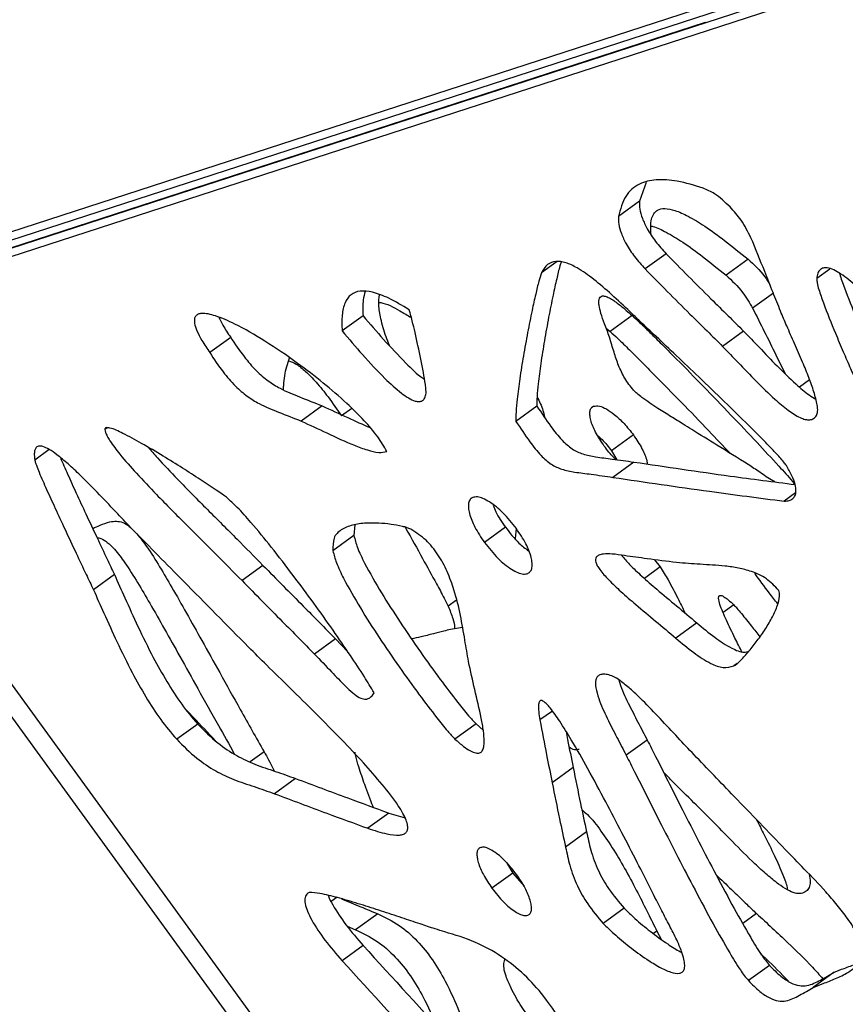
# Model space of a CAD drawing. Units: millimetres. Extents: x -400 to 642, y -1114 to 2330.
# Drawn here: x -321 to -219, y 1549 to 1671 of the extents above; entities that cross this region are included whole.
import ezdxf

# ---------------------------------------------------------------- set-up
doc = ezdxf.new("R2010")
doc.units = ezdxf.units.MM

msp = doc.modelspace()

# ---------------------------------------------------------------- linework, layer by layer
at = {"color": 7, "linetype": 'Continuous'}
for p, q in [((-354.31, 1634.55), (-134.76, 1705.89)), ((-351.09, 1634.55), (-131.54, 1705.89)), ((-131.24, 1704.97), (-350.79, 1633.63)), ((-133.84, 1703.08), (-353.39, 1631.74)), ((-351.3, 1633.54), (-236.3, 1670.91)), ((-236.25, 1670.85), (-236.3, 1670.91)), ((-243.61, 1651.05), (-244.45, 1648.73)), ((-244.45, 1648.73), (-247.05, 1646.84)), ((-241.16, 1642.22), (-243.76, 1640.33)), ((-231.01, 1641.53), (-233.74, 1639.55)), ((-278.7, 1634.53), (-281.3, 1632.64)), ((-245.38, 1634.55), (-248.1, 1632.57)), ((-248.6, 1633), (-248.1, 1632.57)), ((-173.46, 1384.09), (-353.39, 1631.74)), ((-295.1, 1631.85), (-297.7, 1629.96)), ((-231.56, 1632.62), (-234.16, 1630.73)), ((-355.8, 1630.95), (-174.96, 1382.05)), ((-283.77, 1623.36), (-286.37, 1621.47)), ((-280.09, 1623.03), (-281.36, 1622.11)), ((-257.16, 1623.33), (-259.76, 1621.44)), ((-245.2, 1619.75), (-247.92, 1617.77)), ((-317.57, 1617.94), (-319.37, 1616.64)), ((-247.92, 1617.77), (-247.25, 1616.69)), ((-245.14, 1616.39), (-247.74, 1614.5)), ((-225.11, 1612.58), (-226.52, 1611.55)), ((-279.71, 1608.61), (-279.84, 1607.3)), ((-261.06, 1608.32), (-263.67, 1606.43)), ((-279.84, 1607.3), (-282.44, 1605.41)), ((-259.74, 1608.18), (-259.86, 1606.91)), ((-291.1, 1603.59), (-293.7, 1601.7)), ((-242.58, 1604.29), (-241.89, 1603.39)), ((-309.51, 1602.46), (-312.11, 1600.57)), ((-237.35, 1596.46), (-239.95, 1594.57)), ((-266.37, 1595.89), (-267.85, 1595.64)), ((-282.11, 1594.48), (-284.71, 1592.59)), ((-282.11, 1594.48), (-280.63, 1592.93)), ((-232.35, 1591.42), (-232.76, 1591.12)), ((-299.19, 1583.93), (-301.79, 1582.04)), ((-264.71, 1583.95), (-267.32, 1582.06)), ((-264.71, 1583.95), (-263.81, 1583.18)), ((-243.5, 1581.94), (-246.1, 1580.05)), ((-252.68, 1578.55), (-255.28, 1576.65)), ((-287.06, 1577.18), (-289.66, 1575.29)), ((-275.52, 1572.9), (-278.12, 1571.01)), ((-275.52, 1572.9), (-273.5, 1572.31)), ((-251.01, 1570.56), (-253.61, 1568.67)), ((-260.94, 1566.76), (-260.13, 1565.46)), ((-260.13, 1565.46), (-262.73, 1563.57)), ((-260.13, 1565.46), (-258.76, 1563.84)), ((-246.34, 1561.1), (-248.94, 1559.21)), ((-276.89, 1560.4), (-279.62, 1558.42)), ((-280.67, 1558.87), (-279.62, 1558.42)), ((-242.29, 1558.25), (-241.79, 1557.27)), ((-278.69, 1556.48), (-281.29, 1554.59)), ((-228.36, 1554.02), (-230.97, 1552.13)), ((-220.32, 1553.16), (-222.93, 1551.27))]:
    msp.add_line(p, q, dxfattribs=at)
at = {"color": 8, "linetype": 'Continuous'}
for p, q in [((-254.65, 1641.24), (-256.59, 1639.83)), ((-220.87, 1640.31), (-222.5, 1639.13)), ((-227.87, 1637.33), (-230.44, 1635.46)), ((-223.38, 1626.6), (-224.63, 1625.69)), ((-250.11, 1623.32), (-250.42, 1623.1)), ((-310.41, 1620.65), (-310.68, 1620.45)), ((-241.89, 1603.39), (-243.84, 1601.97)), ((-267.12, 1599.27), (-268.15, 1598.52)), ((-232.77, 1598.69), (-234.08, 1597.74)), ((-255.25, 1585.54), (-256.79, 1584.43)), ((-290.97, 1580.48), (-292.7, 1579.23)), ((-281.9, 1562.48), (-282.66, 1561.93)), ((-229.96, 1560.44), (-231.67, 1559.2)), ((-242.29, 1558.25), (-242.71, 1557.95))]:
    msp.add_line(p, q, dxfattribs=at)
at = {"color": 7, "linetype": 'Continuous'}
for centre, radius, start, end in [((-411.78, 1484.78), 100.3, 16.0819, 55.9181), ((-411.27, 1484.94), 100.23, 16.0743, 55.9257)]:
    msp.add_arc(centre, radius, start, end, dxfattribs=at)
for points, knots in [([(-236.57, 1650.35), (-237.65, 1650.68), (-239.67, 1651.3), (-242.36, 1651.49), (-244.62, 1650.95), (-246.35, 1649.47), (-246.82, 1647.73), (-247.05, 1646.84)], [0, 0, 0, 0, 0.224853, 0.421504, 0.597928, 0.794771, 1, 1, 1, 1]), ([(-233.24, 1648.01), (-233.87, 1648.61), (-234.94, 1649.64), (-236.09, 1650.14), (-236.57, 1650.35)], [0, 0, 0, 0, 0.585646, 1, 1, 1, 1]), ([(-244.45, 1648.73), (-244.47, 1648.41), (-244.49, 1647.75), (-244.12, 1646.55), (-243.46, 1645.18), (-242.47, 1643.67), (-241.61, 1642.71), (-241.16, 1642.22)], [0, 0, 0, 0, 0.155352, 0.323369, 0.507698, 0.744817, 1, 1, 1, 1]), ([(-243.02, 1644.59), (-243.06, 1645.26), (-243.13, 1646.54), (-242.43, 1647.66), (-241.31, 1647.89), (-239.98, 1647.61), (-238.3, 1646.84), (-236.24, 1645.57), (-233.75, 1643.78), (-231.98, 1642.32), (-231.01, 1641.53)], [0, 0, 0, 0, 0.124756, 0.237488, 0.315318, 0.405099, 0.513941, 0.646993, 0.808027, 1, 1, 1, 1]), ([(-230.65, 1644.19), (-231.03, 1644.94), (-231.71, 1646.32), (-232.76, 1647.48), (-233.24, 1648.01)], [0, 0, 0, 0, 0.543432, 1, 1, 1, 1]), ([(-247.05, 1646.84), (-247.07, 1646.52), (-247.1, 1645.86), (-246.72, 1644.66), (-246.06, 1643.29), (-245.07, 1641.78), (-244.21, 1640.82), (-243.76, 1640.33)], [0, 0, 0, 0, 0.155352, 0.323369, 0.507698, 0.744817, 1, 1, 1, 1]), ([(-242.99, 1645.63), (-242.92, 1645.62), (-242.35, 1645.52), (-241.02, 1644.82), (-238.96, 1643.6), (-236.48, 1641.79), (-234.7, 1640.34), (-233.74, 1639.55)], [0, 0, 0, 0, 0.023708, 0.202329, 0.42068, 0.684954, 1, 1, 1, 1]), ([(-226.98, 1635.09), (-227.29, 1635.87), (-227.95, 1637.51), (-229.15, 1640.54), (-230.08, 1642.8), (-230.65, 1644.19)], [0, 0, 0, 0, 0.256595, 0.54077, 1, 1, 1, 1]), ([(-245.63, 1635.02), (-246.39, 1635.74), (-247.86, 1637.14), (-250.04, 1639.02), (-251.96, 1640.39), (-253.58, 1641.16), (-254.88, 1641.36), (-255.97, 1640.94), (-256.37, 1640.22), (-256.59, 1639.83)], [0, 0, 0, 0, 0.19511, 0.380592, 0.547994, 0.660235, 0.765075, 0.873154, 1, 1, 1, 1]), ([(-241.16, 1642.22), (-240.25, 1641.29), (-238.4, 1639.41), (-235.84, 1636.86), (-233.55, 1634.6), (-232.2, 1633.26), (-231.56, 1632.62)], [0, 0, 0, 0, 0.287343, 0.580011, 0.799982, 1, 1, 1, 1]), ([(-231.01, 1641.53), (-230.28, 1640.87), (-229.23, 1639.92), (-228.49, 1638.68), (-228.26, 1638.31)], [0, 0, 0, 0, 0.698378, 1, 1, 1, 1]), ([(-254.16, 1641.17), (-254.22, 1641.02), (-254.43, 1640.36), (-254.75, 1638.98), (-255.22, 1636.86), (-255.73, 1634.3), (-256.23, 1631.48), (-256.68, 1628.73), (-256.98, 1626.41), (-257.17, 1624.67), (-257.16, 1623.72), (-257.16, 1623.33)], [0, 0, 0, 0, 0.029035, 0.123164, 0.240357, 0.396911, 0.560618, 0.718001, 0.855617, 0.94118, 1, 1, 1, 1]), ([(-243.76, 1640.33), (-242.85, 1639.4), (-241.01, 1637.52), (-238.44, 1634.97), (-236.15, 1632.71), (-234.8, 1631.37), (-234.16, 1630.73)], [0, 0, 0, 0, 0.287343, 0.580011, 0.799982, 1, 1, 1, 1]), ([(-212.31, 1633.27), (-213.13, 1634.07), (-214.85, 1635.73), (-217.23, 1637.98), (-219.38, 1639.7), (-220.88, 1640.49), (-221.71, 1640.48), (-222.12, 1640.25), (-222.4, 1639.79), (-222.46, 1639.36), (-222.5, 1639.13)], [0, 0, 0, 0, 0.225708, 0.473434, 0.649442, 0.790588, 0.837378, 0.88468, 0.937278, 1, 1, 1, 1]), ([(-256.59, 1639.83), (-256.7, 1639.5), (-256.98, 1638.66), (-257.35, 1637.09), (-257.82, 1634.97), (-258.33, 1632.41), (-258.84, 1629.59), (-259.28, 1626.84), (-259.58, 1624.52), (-259.77, 1622.78), (-259.76, 1621.83), (-259.76, 1621.44)], [0, 0, 0, 0, 0.060864, 0.151907, 0.265258, 0.416681, 0.575021, 0.727245, 0.86035, 0.943108, 1, 1, 1, 1]), ([(-233.74, 1639.55), (-233.01, 1638.88), (-231.73, 1637.69), (-230.83, 1636.14), (-230.44, 1635.46)], [0, 0, 0, 0, 0.564389, 1, 1, 1, 1]), ([(-222.5, 1639.13), (-222.49, 1638.95), (-222.46, 1638.53), (-222.16, 1637.5), (-221.45, 1635.43), (-220.39, 1632.85), (-219.25, 1630.14), (-218.37, 1628.13), (-217.84, 1626.89), (-217.6, 1626.34)], [0, 0, 0, 0, 0.044718, 0.108151, 0.239263, 0.530205, 0.70978, 0.872329, 1, 1, 1, 1]), ([(-219.66, 1639.78), (-219.66, 1639.74), (-219.51, 1639.16), (-218.82, 1637.31), (-217.8, 1634.74), (-216.64, 1632.03), (-215.77, 1630.02), (-215.24, 1628.78), (-215, 1628.23)], [0, 0, 0, 0, 0.008299, 0.154091, 0.477607, 0.677287, 0.858035, 1, 1, 1, 1]), ([(-273.01, 1635.28), (-273.84, 1635.78), (-275.36, 1636.7), (-277.43, 1637.5), (-279.06, 1637.68), (-280.27, 1637.23), (-281.01, 1636.16), (-281.36, 1634.58), (-281.32, 1633.31), (-281.3, 1632.64)], [0, 0, 0, 0, 0.195144, 0.352847, 0.48318, 0.598994, 0.719553, 0.851154, 1, 1, 1, 1]), ([(-278.44, 1637.52), (-278.53, 1637.19), (-278.79, 1636.3), (-278.73, 1635.22), (-278.7, 1634.53)], [0, 0, 0, 0, 0.372316, 1, 1, 1, 1]), ([(-275.44, 1630.84), (-275.58, 1631.2), (-276.02, 1632.33), (-276.49, 1634.03), (-276.83, 1635.84), (-276.72, 1636.72), (-276.67, 1637.12)], [0, 0, 0, 0, 0.159825, 0.500176, 0.77547, 1, 1, 1, 1]), ([(-248.79, 1633.53), (-248.95, 1633.96), (-249.23, 1634.75), (-249.47, 1635.7), (-249.51, 1636.34), (-249.44, 1636.73), (-249.24, 1636.96), (-248.91, 1637.01), (-248.45, 1636.87), (-247.73, 1636.49), (-246.68, 1635.72), (-245.85, 1634.98), (-245.38, 1634.55)], [0, 0, 0, 0, 0.151421, 0.274251, 0.34124, 0.398644, 0.451001, 0.505223, 0.568554, 0.646528, 0.798612, 1, 1, 1, 1]), ([(-276.73, 1636.18), (-276.66, 1636.17), (-275.87, 1636.11), (-274.46, 1635.34), (-273.19, 1634.58), (-272.72, 1634.3)], [0, 0, 0, 0, 0.06082, 0.655858, 1, 1, 1, 1]), ([(-270.9, 1624.93), (-270.9, 1625.06), (-270.9, 1625.41), (-271.02, 1626.28), (-271.33, 1628.1), (-271.77, 1630.26), (-272.24, 1632.38), (-272.56, 1633.69), (-272.79, 1634.63), (-272.95, 1635.1), (-273.01, 1635.28)], [0, 0, 0, 0, 0.042687, 0.110665, 0.256352, 0.575437, 0.732397, 0.867572, 0.948728, 1, 1, 1, 1]), ([(-230.44, 1635.46), (-229.47, 1633.54), (-228.12, 1630.84), (-226.81, 1628.14), (-226.43, 1627.36)], [0, 0, 0, 0, 0.712985, 1, 1, 1, 1]), ([(-275.74, 1617.69), (-276.1, 1618.31), (-276.9, 1619.68), (-278.66, 1621.66), (-280.92, 1623.9), (-283.68, 1626.27), (-287.08, 1628.88), (-290.74, 1631.37), (-294.16, 1633.35), (-296.8, 1634.51), (-298.37, 1634.89), (-299.14, 1634.74), (-299.46, 1634.51), (-299.62, 1634.12), (-299.59, 1633.49), (-299.27, 1632.57), (-298.63, 1631.34), (-298.03, 1630.46), (-297.7, 1629.96)], [0, 0, 0, 0, 0.0552594, 0.1232626, 0.2026342, 0.3067673, 0.4168731, 0.5558564, 0.6816072, 0.7632357, 0.8248584, 0.8430879, 0.859252, 0.8746772, 0.8912339, 0.9181907, 0.9537355, 1, 1, 1, 1]), ([(-296.56, 1634.33), (-296.4, 1634), (-295.99, 1633.15), (-295.44, 1632.35), (-295.1, 1631.85)], [0, 0, 0, 0, 0.381047, 1, 1, 1, 1]), ([(-278.7, 1634.53), (-277.86, 1633.54), (-276.14, 1631.51), (-273.69, 1628.98), (-271.98, 1627.2), (-271.18, 1626.74), (-271.1, 1626.7)], [0, 0, 0, 0, 0.348591, 0.716565, 0.972381, 1, 1, 1, 1]), ([(-226.26, 1615.95), (-226.36, 1616.1), (-226.62, 1616.45), (-227.27, 1617.19), (-228.23, 1618.22), (-229.52, 1619.54), (-231.43, 1621.45), (-233.99, 1623.94), (-236.98, 1626.82), (-239.81, 1629.5), (-242.22, 1631.79), (-244.14, 1633.59), (-245.21, 1634.62), (-245.63, 1635.02)], [0, 0, 0, 0, 0.0191569, 0.0469337, 0.1061548, 0.172662, 0.249364, 0.4035199, 0.5669918, 0.7086366, 0.8351291, 0.9358051, 1, 1, 1, 1]), ([(-245.38, 1634.55), (-245.07, 1634.27), (-244.26, 1633.55), (-242.98, 1632.28), (-241.45, 1630.76), (-239.3, 1628.6), (-236.5, 1625.74), (-233.18, 1622.29), (-230.05, 1619), (-227.52, 1616.24), (-225.94, 1614.53), (-225.32, 1613.74), (-225.22, 1613.61)], [0, 0, 0, 0, 0.044216, 0.115551, 0.186847, 0.268453, 0.430866, 0.60079, 0.761961, 0.898138, 0.984482, 1, 1, 1, 1]), ([(-222.53, 1622.16), (-222.47, 1622.33), (-222.33, 1622.7), (-222.46, 1623.73), (-222.84, 1625.13), (-223.48, 1626.91), (-224.3, 1628.91), (-225.23, 1631.04), (-226.17, 1633.15), (-226.73, 1634.48), (-226.98, 1635.09)], [0, 0, 0, 0, 0.052946, 0.117085, 0.24266, 0.375738, 0.520629, 0.69646, 0.86141, 1, 1, 1, 1]), ([(-245.19, 1625.29), (-245.58, 1625.78), (-246.34, 1626.75), (-247.08, 1628.4), (-247.66, 1630.1), (-248.12, 1631.79), (-248.58, 1632.97), (-248.79, 1633.53)], [0, 0, 0, 0, 0.189879, 0.380534, 0.576595, 0.801805, 1, 1, 1, 1]), ([(-295.1, 1631.85), (-294.56, 1631.04), (-293.6, 1629.58), (-292.01, 1627.74), (-290.48, 1626.41), (-288.66, 1625.3), (-286.43, 1624.42), (-284.7, 1623.73), (-283.77, 1623.36)], [0, 0, 0, 0, 0.180428, 0.325817, 0.451187, 0.570564, 0.76928, 1, 1, 1, 1]), ([(-281.3, 1632.64), (-280.46, 1631.66), (-278.74, 1629.64), (-276.3, 1627.01), (-274.13, 1625.01), (-272.62, 1624), (-271.74, 1623.85), (-271.32, 1623.98), (-271.02, 1624.35), (-270.94, 1624.72), (-270.9, 1624.93)], [0, 0, 0, 0, 0.24235, 0.498174, 0.676024, 0.814317, 0.857699, 0.899811, 0.945522, 1, 1, 1, 1]), ([(-248.1, 1632.57), (-247.79, 1632.3), (-246.98, 1631.57), (-245.7, 1630.3), (-244.17, 1628.78), (-242.03, 1626.62), (-239.23, 1623.76), (-236.11, 1620.53), (-234.1, 1618.4), (-233.23, 1617.48)], [0, 0, 0, 0, 0.060451, 0.15798, 0.255454, 0.367026, 0.589074, 0.821393, 1, 1, 1, 1]), ([(-231.56, 1632.62), (-230.92, 1631.95), (-229.53, 1630.52), (-227.41, 1628.27), (-225.35, 1626.29), (-223.75, 1624.86), (-222.9, 1624.37), (-222.63, 1624.21)], [0, 0, 0, 0, 0.222138, 0.479238, 0.738141, 0.915455, 1, 1, 1, 1]), ([(-234.16, 1630.73), (-233.52, 1630.06), (-232.13, 1628.63), (-230.01, 1626.39), (-227.95, 1624.38), (-226.13, 1622.84), (-224.84, 1622), (-223.93, 1621.66), (-223.35, 1621.6), (-222.85, 1621.76), (-222.64, 1622.03), (-222.53, 1622.16)], [0, 0, 0, 0, 0.166874, 0.360011, 0.554503, 0.687704, 0.802534, 0.853103, 0.900705, 0.948297, 1, 1, 1, 1]), ([(-297.7, 1629.96), (-297.16, 1629.15), (-296.2, 1627.69), (-294.61, 1625.85), (-293.08, 1624.52), (-291.26, 1623.41), (-289.04, 1622.53), (-287.3, 1621.84), (-286.37, 1621.47)], [0, 0, 0, 0, 0.180428, 0.325817, 0.451187, 0.570564, 0.76928, 1, 1, 1, 1]), ([(-288.55, 1625.35), (-288.55, 1625.53), (-288.51, 1626.55), (-288.31, 1627.93), (-287.93, 1628.95), (-287.8, 1629.3)], [0, 0, 0, 0, 0.121788, 0.699325, 1, 1, 1, 1]), ([(-287.91, 1628.96), (-287.6, 1628.84), (-286.91, 1628.55), (-285.74, 1627.59), (-284.41, 1626.21), (-282.9, 1624.34), (-281.91, 1622.9), (-281.36, 1622.11)], [0, 0, 0, 0, 0.128292, 0.285683, 0.47715, 0.712671, 1, 1, 1, 1]), ([(-257.15, 1624.49), (-256.87, 1623.92), (-256.44, 1623.05), (-256.28, 1622.23), (-256.22, 1621.95)], [0, 0, 0, 0, 0.653831, 1, 1, 1, 1]), ([(-237.99, 1620.43), (-238.34, 1620.66), (-239.2, 1621.19), (-240.6, 1622.04), (-242.3, 1623.11), (-243.71, 1624.06), (-244.71, 1624.83), (-245.05, 1625.15), (-245.19, 1625.29)], [0, 0, 0, 0, 0.148015, 0.353747, 0.581121, 0.853823, 0.936909, 1, 1, 1, 1]), ([(-283.77, 1623.36), (-282.71, 1622.87), (-280.73, 1621.95), (-278.76, 1621.07), (-277.84, 1620.66)], [0, 0, 0, 0, 0.534576, 1, 1, 1, 1]), ([(-257.16, 1623.33), (-256.6, 1622.48), (-255.64, 1621.02), (-254.19, 1619.17), (-252.8, 1617.95), (-251.35, 1617.3), (-249.72, 1617), (-247.63, 1616.76), (-246.04, 1616.52), (-245.14, 1616.39)], [0, 0, 0, 0, 0.1734, 0.299103, 0.397578, 0.494667, 0.619313, 0.783623, 1, 1, 1, 1]), ([(-248.83, 1618.38), (-249.21, 1618.95), (-249.91, 1620), (-250.46, 1621.34), (-250.62, 1622.22), (-250.6, 1622.74), (-250.44, 1623.14), (-250.22, 1623.26), (-250.11, 1623.32)], [0, 0, 0, 0, 0.307219, 0.569105, 0.684493, 0.791588, 0.894573, 1, 1, 1, 1]), ([(-250.11, 1623.32), (-249.89, 1623.35), (-249.43, 1623.4), (-248.53, 1622.99), (-247.49, 1622.26), (-246.32, 1621.18), (-245.58, 1620.24), (-245.2, 1619.75)], [0, 0, 0, 0, 0.152309, 0.31903, 0.504214, 0.743491, 1, 1, 1, 1]), ([(-295.63, 1612.03), (-295.8, 1612.15), (-296.22, 1612.46), (-297.3, 1613.19), (-298.94, 1614.28), (-301.13, 1615.69), (-303.56, 1617.2), (-306.02, 1618.67), (-308.22, 1619.86), (-309.64, 1620.53), (-310.32, 1620.66), (-310.5, 1620.66), (-310.61, 1620.62), (-310.67, 1620.55), (-310.68, 1620.49), (-310.68, 1620.45)], [0, 0, 0, 0, 0.033668, 0.083852, 0.213314, 0.357912, 0.514728, 0.689355, 0.840005, 0.946611, 0.964547, 0.978864, 0.986653, 0.993467, 1, 1, 1, 1]), ([(-286.37, 1621.47), (-285.31, 1620.99), (-283.12, 1619.98), (-280.36, 1618.66), (-278.22, 1617.89), (-276.81, 1617.51), (-276.07, 1617.63), (-275.74, 1617.69)], [0, 0, 0, 0, 0.291226, 0.605512, 0.757403, 0.890147, 1, 1, 1, 1]), ([(-259.76, 1621.44), (-259.2, 1620.59), (-258.24, 1619.13), (-256.79, 1617.28), (-255.41, 1616.06), (-253.96, 1615.41), (-252.32, 1615.11), (-250.24, 1614.87), (-248.64, 1614.63), (-247.74, 1614.5)], [0, 0, 0, 0, 0.1734, 0.299103, 0.397578, 0.494667, 0.619313, 0.783623, 1, 1, 1, 1]), ([(-310.68, 1620.45), (-310.67, 1620.33), (-310.63, 1620.05), (-310.39, 1619.56), (-309.83, 1618.63), (-308.62, 1617.07), (-306.67, 1614.88), (-303.92, 1611.97), (-300.61, 1608.63), (-297.05, 1605.11), (-294.77, 1602.78), (-293.7, 1601.7)], [0, 0, 0, 0, 0.0170968, 0.0380611, 0.0638701, 0.1441377, 0.2643581, 0.4069145, 0.6146643, 0.8204783, 1, 1, 1, 1]), ([(-249.65, 1619.7), (-249.46, 1619.54), (-248.84, 1618.98), (-248.3, 1618.27), (-247.92, 1617.77)], [0, 0, 0, 0, 0.298413, 1, 1, 1, 1]), ([(-245.2, 1619.75), (-244.83, 1619.19), (-244.14, 1618.16), (-243.6, 1616.88), (-243.51, 1616.28), (-243.49, 1616.15)], [0, 0, 0, 0, 0.47456, 0.879655, 1, 1, 1, 1]), ([(-230.98, 1616.09), (-232.28, 1616.89), (-234.61, 1618.33), (-236.95, 1619.79), (-237.99, 1620.43)], [0, 0, 0, 0, 0.555936, 1, 1, 1, 1]), ([(-307.22, 1608), (-307.84, 1608.66), (-309.22, 1610.1), (-311.37, 1612.39), (-313.42, 1614.47), (-315.18, 1616.13), (-316.47, 1617.21), (-317.53, 1617.95), (-318.31, 1618.34), (-318.92, 1618.41), (-319.27, 1618.17), (-319.41, 1617.76), (-319.45, 1617.26), (-319.4, 1616.86), (-319.37, 1616.64)], [0, 0, 0, 0, 0.142574, 0.314434, 0.492853, 0.603512, 0.701676, 0.767016, 0.820893, 0.859789, 0.897106, 0.925366, 0.959044, 1, 1, 1, 1]), ([(-305.33, 1618.23), (-304.95, 1617.79), (-303.77, 1616.43), (-301.31, 1613.87), (-298.01, 1610.52), (-294.45, 1607), (-292.17, 1604.67), (-291.1, 1603.59)], [0, 0, 0, 0, 0.0842306, 0.2616931, 0.520312, 0.7765211, 1, 1, 1, 1]), ([(-247.39, 1616.71), (-247.47, 1616.79), (-248, 1617.27), (-248.45, 1617.88), (-248.83, 1618.38)], [0, 0, 0, 0, 0.167496, 1, 1, 1, 1]), ([(-316.2, 1616.95), (-315.9, 1616.26), (-315.27, 1614.79), (-314.21, 1612.48), (-312.99, 1609.84), (-311.7, 1607.12), (-310.52, 1604.61), (-309.81, 1603.1), (-309.51, 1602.46)], [0, 0, 0, 0, 0.141447, 0.303401, 0.479302, 0.686656, 0.868443, 1, 1, 1, 1]), ([(-319.37, 1616.64), (-319.35, 1616.55), (-319.3, 1616.34), (-319.12, 1615.84), (-318.67, 1614.71), (-317.88, 1612.93), (-316.81, 1610.59), (-315.59, 1607.95), (-314.31, 1605.23), (-313.12, 1602.72), (-312.41, 1601.21), (-312.11, 1600.57)], [0, 0, 0, 0, 0.016034, 0.040332, 0.093626, 0.226032, 0.37203, 0.530602, 0.717527, 0.881404, 1, 1, 1, 1]), ([(-245.14, 1616.39), (-241.16, 1615.8), (-234.48, 1614.81), (-227.85, 1613.95), (-225.18, 1613.61)], [0, 0, 0, 0, 0.596874, 1, 1, 1, 1]), ([(-227.68, 1613.94), (-227.77, 1613.99), (-228.39, 1614.31), (-229.5, 1615.11), (-230.51, 1615.77), (-230.98, 1616.09)], [0, 0, 0, 0, 0.082092, 0.569149, 1, 1, 1, 1]), ([(-226.52, 1611.55), (-226.31, 1611.57), (-225.92, 1611.59), (-225.46, 1611.83), (-225.16, 1612.21), (-225.03, 1612.81), (-225.15, 1613.67), (-225.57, 1614.78), (-226.02, 1615.54), (-226.26, 1615.95)], [0, 0, 0, 0, 0.136242, 0.255684, 0.364622, 0.4707, 0.620653, 0.794027, 1, 1, 1, 1]), ([(-247.74, 1614.5), (-243.76, 1613.91), (-236.66, 1612.86), (-229.61, 1611.95), (-226.52, 1611.55)], [0, 0, 0, 0, 0.561516, 1, 1, 1, 1]), ([(-277.34, 1587.78), (-277.73, 1588.44), (-278.66, 1590.01), (-280.38, 1592.59), (-282.47, 1595.65), (-284.83, 1598.95), (-287.38, 1602.39), (-289.95, 1605.74), (-292.27, 1608.56), (-294.11, 1610.67), (-295.17, 1611.62), (-295.63, 1612.03)], [0, 0, 0, 0, 0.076339, 0.180516, 0.304409, 0.439787, 0.578408, 0.72484, 0.854486, 0.937824, 1, 1, 1, 1]), ([(-265.11, 1612), (-265.24, 1611.93), (-265.48, 1611.78), (-265.65, 1611.32), (-265.67, 1610.72), (-265.48, 1609.72), (-264.86, 1608.22), (-264.09, 1607.05), (-263.67, 1606.43)], [0, 0, 0, 0, 0.099352, 0.198035, 0.303068, 0.418499, 0.685161, 1, 1, 1, 1]), ([(-259.71, 1608.15), (-260.24, 1608.82), (-261.26, 1610.09), (-262.73, 1611.3), (-263.82, 1611.89), (-264.55, 1612.12), (-264.93, 1612.04), (-265.11, 1612)], [0, 0, 0, 0, 0.332165, 0.627445, 0.763505, 0.886364, 1, 1, 1, 1]), ([(-262.58, 1611.07), (-262.48, 1610.79), (-262.13, 1609.84), (-261.51, 1608.94), (-261.06, 1608.32)], [0, 0, 0, 0, 0.296569, 1, 1, 1, 1]), ([(-312.2, 1608.17), (-311.89, 1608.3), (-311.2, 1608.6), (-310.25, 1608.97), (-309.32, 1609.11), (-308.5, 1608.96), (-307.84, 1608.61), (-307.51, 1608.28), (-307.44, 1608.21)], [0, 0, 0, 0, 0.224992, 0.510509, 0.680881, 0.824365, 0.960787, 1, 1, 1, 1]), ([(-272.78, 1608.07), (-272.94, 1608.14), (-273.29, 1608.29), (-274.12, 1608.49), (-275.29, 1608.7), (-276.79, 1608.84), (-278.4, 1608.85), (-280.01, 1608.64), (-281.4, 1608.09), (-282.45, 1607.12), (-282.44, 1605.96), (-282.44, 1605.41)], [0, 0, 0, 0, 0.036001, 0.082006, 0.194533, 0.317905, 0.452365, 0.606613, 0.751211, 0.879904, 1, 1, 1, 1]), ([(-273.49, 1608.32), (-273.46, 1608.27), (-272.73, 1606.98), (-271.44, 1604.64), (-269.86, 1601.76), (-268.78, 1599.79), (-268.31, 1598.85), (-268.15, 1598.52)], [0, 0, 0, 0, 0.015846, 0.396808, 0.716262, 0.89863, 1, 1, 1, 1]), ([(-261.06, 1608.32), (-260.53, 1607.62), (-259.66, 1606.49), (-258.61, 1605.7), (-258.2, 1605.4)], [0, 0, 0, 0, 0.615854, 1, 1, 1, 1]), ([(-292.89, 1593.46), (-295.58, 1596.19), (-300.36, 1601.03), (-305.13, 1605.88), (-307.22, 1608)], [0, 0, 0, 0, 0.562567, 1, 1, 1, 1]), ([(-306.72, 1607.49), (-306.3, 1606.97), (-305.28, 1605.67), (-303.89, 1603.41), (-302.27, 1600.67), (-300.54, 1597.61), (-298.57, 1594.09), (-296.35, 1590.1), (-293.79, 1585.5), (-291.95, 1582.23), (-290.97, 1580.48)], [0, 0, 0, 0, 0.063389, 0.156158, 0.251152, 0.368206, 0.493193, 0.639119, 0.807538, 1, 1, 1, 1]), ([(-279.84, 1607.3), (-279.71, 1606.8), (-279.41, 1605.67), (-278.22, 1603.26), (-276.45, 1600.17), (-274.1, 1596.51), (-271.66, 1592.93), (-269.27, 1589.61), (-267.27, 1586.98), (-265.81, 1585.12), (-265.02, 1584.28), (-264.71, 1583.95)], [0, 0, 0, 0, 0.060202, 0.138043, 0.289183, 0.442591, 0.600304, 0.749274, 0.876294, 0.952102, 1, 1, 1, 1]), ([(-265.64, 1591.66), (-265.79, 1592.55), (-266.11, 1594.46), (-266.6, 1597.39), (-267.29, 1600.23), (-268.21, 1602.78), (-269.34, 1604.92), (-270.9, 1606.87), (-272.13, 1607.66), (-272.78, 1608.07)], [0, 0, 0, 0, 0.1569452, 0.3343696, 0.5141981, 0.6420678, 0.7611019, 0.875742, 1, 1, 1, 1]), ([(-258.28, 1602.59), (-258.16, 1602.67), (-257.92, 1602.83), (-257.75, 1603.3), (-257.74, 1603.89), (-257.92, 1604.89), (-258.52, 1606.38), (-259.29, 1607.53), (-259.71, 1608.15)], [0, 0, 0, 0, 0.100058, 0.199732, 0.305569, 0.42137, 0.687324, 1, 1, 1, 1]), ([(-311.66, 1607.02), (-311.5, 1607), (-311.11, 1606.94), (-310.33, 1606.45), (-309.29, 1605.42), (-308.04, 1603.7), (-306.61, 1601.44), (-305, 1598.69), (-303.26, 1595.63), (-301.29, 1592.11), (-299.07, 1588.13), (-296.83, 1584.09), (-295.31, 1581.39), (-294.65, 1580.21)], [0, 0, 0, 0, 0.020895, 0.054392, 0.092904, 0.157221, 0.246687, 0.338297, 0.451183, 0.571718, 0.712448, 0.874868, 1, 1, 1, 1]), ([(-263.67, 1606.43), (-263.13, 1605.75), (-262.11, 1604.47), (-260.63, 1603.26), (-259.55, 1602.68), (-258.83, 1602.46), (-258.46, 1602.55), (-258.28, 1602.59)], [0, 0, 0, 0, 0.335267, 0.630145, 0.765206, 0.886995, 1, 1, 1, 1]), ([(-282.44, 1605.41), (-282.31, 1604.91), (-282.01, 1603.78), (-280.82, 1601.37), (-279.05, 1598.28), (-276.71, 1594.62), (-274.26, 1591.04), (-271.88, 1587.72), (-269.87, 1585.09), (-268.41, 1583.23), (-267.62, 1582.39), (-267.32, 1582.06)], [0, 0, 0, 0, 0.0602021, 0.1380435, 0.2891828, 0.4425912, 0.6003044, 0.749274, 0.8762935, 0.9521017, 1, 1, 1, 1]), ([(-246.32, 1604.8), (-246.83, 1604.88), (-247.73, 1605.02), (-248.79, 1605.03), (-249.46, 1604.9), (-249.81, 1604.67), (-249.94, 1604.35), (-249.89, 1603.96), (-249.68, 1603.52), (-249.18, 1602.77), (-248.19, 1601.68), (-246.68, 1600.26), (-244.72, 1598.57), (-242.44, 1596.67), (-240.79, 1595.28), (-239.95, 1594.57)], [0, 0, 0, 0, 0.105238, 0.183411, 0.228301, 0.261462, 0.283702, 0.304458, 0.327527, 0.355123, 0.436239, 0.542484, 0.668074, 0.831429, 1, 1, 1, 1]), ([(-246.68, 1604.85), (-246.35, 1604.46), (-245.57, 1603.52), (-244.07, 1602.16), (-242.13, 1600.46), (-239.84, 1598.56), (-238.19, 1597.17), (-237.35, 1596.46)], [0, 0, 0, 0, 0.11518, 0.281931, 0.479044, 0.735429, 1, 1, 1, 1]), ([(-239.87, 1603.94), (-241.08, 1604.1), (-243.23, 1604.36), (-245.39, 1604.67), (-246.32, 1604.8)], [0, 0, 0, 0, 0.565918, 1, 1, 1, 1]), ([(-291.1, 1603.59), (-289.44, 1601.9), (-286.44, 1598.87), (-283.44, 1595.83), (-282.11, 1594.48)], [0, 0, 0, 0, 0.555247, 1, 1, 1, 1]), ([(-227.19, 1600.49), (-227.7, 1601.01), (-228.77, 1602.11), (-230.54, 1602.85), (-232.23, 1603.29), (-234.36, 1603.59), (-236.88, 1603.7), (-238.89, 1603.86), (-239.87, 1603.94)], [0, 0, 0, 0, 0.122087, 0.258716, 0.380902, 0.513671, 0.762584, 1, 1, 1, 1]), ([(-309.51, 1602.46), (-309.08, 1601.5), (-308.11, 1599.36), (-306.57, 1595.92), (-304.86, 1592.44), (-303.05, 1589.21), (-301.27, 1586.38), (-299.87, 1584.73), (-299.19, 1583.93)], [0, 0, 0, 0, 0.151368, 0.336956, 0.539498, 0.700135, 0.85499, 1, 1, 1, 1]), ([(-241.89, 1603.39), (-241.56, 1602.86), (-240.76, 1601.59), (-239.78, 1599.67), (-239.11, 1598.3), (-238.81, 1597.68)], [0, 0, 0, 0, 0.2852, 0.680622, 1, 1, 1, 1]), ([(-227.33, 1598.82), (-227.68, 1599.27), (-228.66, 1600.51), (-229.59, 1601.8), (-230.18, 1602.62)], [0, 0, 0, 0, 0.361301, 1, 1, 1, 1]), ([(-293.7, 1601.7), (-292.04, 1600.01), (-289.04, 1596.98), (-286.04, 1593.94), (-284.71, 1592.59)], [0, 0, 0, 0, 0.5552475, 1, 1, 1, 1]), ([(-312.11, 1600.57), (-311.68, 1599.61), (-310.71, 1597.46), (-309.17, 1594.03), (-307.46, 1590.55), (-305.66, 1587.32), (-303.87, 1584.49), (-302.47, 1582.84), (-301.79, 1582.04)], [0, 0, 0, 0, 0.151368, 0.336956, 0.539498, 0.700135, 0.85499, 1, 1, 1, 1]), ([(-231.74, 1592.8), (-232.04, 1593.4), (-232.7, 1594.72), (-233.68, 1596.71), (-234.4, 1598.37), (-234.67, 1599.36), (-234.65, 1599.7), (-234.58, 1599.83), (-234.48, 1599.88), (-234.35, 1599.87), (-234.18, 1599.81), (-233.89, 1599.65), (-233.4, 1599.28), (-233, 1598.91), (-232.77, 1598.69)], [0, 0, 0, 0, 0.1881692, 0.421677, 0.6302543, 0.7137907, 0.739089, 0.7614905, 0.7781714, 0.7962672, 0.8172821, 0.84243, 0.9085177, 1, 1, 1, 1]), ([(-232.76, 1591.12), (-232.64, 1591.2), (-232.33, 1591.39), (-231.72, 1592.02), (-230.86, 1592.97), (-229.84, 1594.28), (-228.85, 1595.68), (-228, 1597.13), (-227.39, 1598.46), (-227.12, 1599.47), (-227.11, 1600.12), (-227.17, 1600.37), (-227.19, 1600.49)], [0, 0, 0, 0, 0.039138, 0.104705, 0.248055, 0.40233, 0.565445, 0.72223, 0.857992, 0.949586, 0.977116, 1, 1, 1, 1]), ([(-232.77, 1598.69), (-232.64, 1598.56), (-232.32, 1598.21), (-231.6, 1597.33), (-230.64, 1596.14), (-229.88, 1595.18), (-229.54, 1594.74)], [0, 0, 0, 0, 0.105463, 0.282573, 0.671909, 1, 1, 1, 1]), ([(-268.15, 1598.52), (-267.95, 1598.02), (-267.59, 1597.12), (-267.34, 1596.14), (-267.39, 1595.77), (-267.39, 1595.72)], [0, 0, 0, 0, 0.516471, 0.927005, 1, 1, 1, 1]), ([(-237.35, 1596.46), (-236.62, 1595.85), (-235.2, 1594.66), (-233.23, 1593.38), (-231.73, 1592.74), (-231.12, 1592.87), (-230.94, 1592.91)], [0, 0, 0, 0, 0.345588, 0.666316, 0.900332, 1, 1, 1, 1]), ([(-267.85, 1595.64), (-268.14, 1595.58), (-268.86, 1595.42), (-270.08, 1595.09), (-271.4, 1594.76), (-272.3, 1594.55), (-272.68, 1594.47)], [0, 0, 0, 0, 0.17761, 0.441829, 0.766253, 1, 1, 1, 1]), ([(-239.95, 1594.57), (-239.22, 1593.96), (-237.8, 1592.77), (-235.82, 1591.46), (-234.03, 1590.79), (-233.19, 1591.01), (-232.76, 1591.12)], [0, 0, 0, 0, 0.302912, 0.584033, 0.78915, 1, 1, 1, 1]), ([(-278.12, 1571.01), (-277.32, 1570.75), (-275.97, 1570.3), (-274.47, 1570.1), (-273.69, 1570.25), (-273.34, 1570.49), (-273.16, 1570.85), (-273.16, 1571.37), (-273.36, 1572.06), (-273.77, 1572.91), (-274.71, 1574.42), (-276.37, 1576.53), (-278.74, 1579.23), (-281.51, 1582.17), (-284.56, 1585.25), (-287.67, 1588.32), (-290.44, 1591.02), (-292.14, 1592.71), (-292.89, 1593.46)], [0, 0, 0, 0, 0.083296, 0.141371, 0.16276, 0.180414, 0.195871, 0.21096, 0.231752, 0.256354, 0.28543, 0.371065, 0.464308, 0.567777, 0.690229, 0.8092, 0.915524, 1, 1, 1, 1]), ([(-284.71, 1592.59), (-284.01, 1591.86), (-282.74, 1590.55), (-281.19, 1588.9), (-280.04, 1587.82), (-279.21, 1587.2), (-278.52, 1586.97), (-278.02, 1587.06), (-277.64, 1587.33), (-277.45, 1587.62), (-277.34, 1587.78)], [0, 0, 0, 0, 0.274486, 0.495678, 0.613078, 0.70895, 0.792391, 0.850451, 0.917847, 1, 1, 1, 1]), ([(-267.32, 1582.06), (-266.97, 1581.75), (-266.35, 1581.2), (-265.47, 1580.6), (-264.78, 1580.3), (-264.24, 1580.31), (-263.9, 1580.6), (-263.73, 1581.12), (-263.67, 1581.95), (-263.78, 1583.14), (-264.16, 1585.29), (-264.88, 1588.18), (-265.39, 1590.51), (-265.64, 1591.66)], [0, 0, 0, 0, 0.080303, 0.142332, 0.190292, 0.230079, 0.268718, 0.311714, 0.361604, 0.449967, 0.552159, 0.779115, 1, 1, 1, 1]), ([(-248.25, 1590.03), (-248.47, 1590.07), (-248.87, 1590.14), (-249.37, 1590.05), (-249.71, 1589.81), (-249.95, 1589.31), (-249.9, 1588.37), (-249.42, 1586.73), (-248.49, 1584.66), (-247.28, 1582.32), (-246.49, 1580.79), (-246.1, 1580.05)], [0, 0, 0, 0, 0.066103, 0.121048, 0.16907, 0.214769, 0.306592, 0.41572, 0.618804, 0.814639, 1, 1, 1, 1]), ([(-237.7, 1580.12), (-238.37, 1580.83), (-239.77, 1582.31), (-241.87, 1584.59), (-243.78, 1586.58), (-245.38, 1588.12), (-246.54, 1589.08), (-247.49, 1589.75), (-248.01, 1589.94), (-248.25, 1590.03)], [0, 0, 0, 0, 0.195825, 0.410784, 0.622698, 0.750582, 0.862631, 0.93722, 1, 1, 1, 1]), ([(-247.01, 1589.39), (-246.98, 1589.26), (-246.73, 1588.32), (-245.87, 1586.55), (-244.69, 1584.21), (-243.89, 1582.68), (-243.5, 1581.94)], [0, 0, 0, 0, 0.052093, 0.381567, 0.69928, 1, 1, 1, 1]), ([(-240.76, 1558.98), (-241.07, 1559.58), (-241.84, 1561.07), (-243.15, 1563.66), (-244.8, 1566.89), (-246.65, 1570.5), (-248.68, 1574.38), (-250.75, 1578.22), (-252.64, 1581.57), (-254.2, 1584.1), (-255.22, 1585.59), (-255.91, 1586.38), (-256.25, 1586.69), (-256.52, 1586.84), (-256.7, 1586.86), (-256.82, 1586.78), (-256.9, 1586.65), (-256.95, 1586.45), (-256.99, 1586.06), (-256.95, 1585.38), (-256.84, 1584.78), (-256.79, 1584.43)], [0, 0, 0, 0, 0.05697, 0.141778, 0.246683, 0.36394, 0.485818, 0.616036, 0.732385, 0.80764, 0.863849, 0.88141, 0.894985, 0.903026, 0.910201, 0.915914, 0.922578, 0.930642, 0.940409, 0.965817, 1, 1, 1, 1]), ([(-296.99, 1581.86), (-297.9, 1582.83), (-299.14, 1584.14), (-300.38, 1585.45), (-300.7, 1585.79)], [0, 0, 0, 0, 0.741521, 1, 1, 1, 1]), ([(-299.19, 1583.93), (-298.38, 1583.11), (-296.84, 1581.57), (-294.4, 1579.97), (-292, 1578.85), (-289.59, 1578.08), (-287.9, 1577.48), (-287.06, 1577.18)], [0, 0, 0, 0, 0.2150019, 0.4053191, 0.5856044, 0.7940617, 1, 1, 1, 1]), ([(-256.79, 1584.43), (-256.51, 1582.99), (-256.03, 1580.4), (-255.51, 1577.81), (-255.28, 1576.65)], [0, 0, 0, 0, 0.556739, 1, 1, 1, 1]), ([(-253.56, 1583.02), (-253.49, 1582.68), (-253.21, 1581.19), (-252.91, 1579.7), (-252.68, 1578.55)], [0, 0, 0, 0, 0.2299015, 1, 1, 1, 1]), ([(-301.79, 1582.04), (-300.98, 1581.22), (-299.44, 1579.68), (-297, 1578.08), (-294.61, 1576.96), (-292.19, 1576.19), (-290.5, 1575.59), (-289.66, 1575.29)], [0, 0, 0, 0, 0.215002, 0.405319, 0.585604, 0.794062, 1, 1, 1, 1]), ([(-243.5, 1581.94), (-243.15, 1581.25), (-242.3, 1579.58), (-240.85, 1576.69), (-239.07, 1573.17), (-237.08, 1569.28), (-234.96, 1565.19), (-232.84, 1561.24), (-230.97, 1557.94), (-229.56, 1555.55), (-228.7, 1554.45), (-228.36, 1554.02)], [0, 0, 0, 0, 0.072742, 0.178284, 0.306666, 0.447937, 0.592158, 0.742386, 0.871122, 0.948893, 1, 1, 1, 1]), ([(-290.97, 1580.48), (-290.59, 1579.81), (-290.14, 1579.02), (-289.76, 1578.22), (-289.71, 1578.1)], [0, 0, 0, 0, 0.849983, 1, 1, 1, 1]), ([(-277.43, 1573.6), (-277.44, 1573.64), (-277.83, 1574.58), (-278.44, 1576.25), (-279.16, 1578.33), (-279.53, 1579.6), (-279.67, 1580.22), (-279.68, 1580.38), (-279.68, 1580.45)], [0, 0, 0, 0, 0.016098, 0.405919, 0.724313, 0.918499, 0.967691, 1, 1, 1, 1]), ([(-251.95, 1580.78), (-252.12, 1580.75), (-252.48, 1580.67), (-252.94, 1580.91), (-253.17, 1581.04)], [0, 0, 0, 0, 0.483215, 1, 1, 1, 1]), ([(-246.1, 1580.05), (-245.76, 1579.36), (-244.9, 1577.69), (-243.46, 1574.8), (-241.67, 1571.28), (-239.68, 1567.39), (-237.56, 1563.3), (-235.45, 1559.35), (-233.57, 1556.05), (-232.16, 1553.66), (-231.31, 1552.56), (-230.97, 1552.13)], [0, 0, 0, 0, 0.072742, 0.178284, 0.306666, 0.447937, 0.592158, 0.742386, 0.871122, 0.948893, 1, 1, 1, 1]), ([(-226.4, 1568.37), (-228.51, 1570.57), (-232.27, 1574.49), (-236.04, 1578.4), (-237.7, 1580.12)], [0, 0, 0, 0, 0.560603, 1, 1, 1, 1]), ([(-252.68, 1578.55), (-252.38, 1577.06), (-251.84, 1574.4), (-251.26, 1571.73), (-251.01, 1570.56)], [0, 0, 0, 0, 0.560849, 1, 1, 1, 1]), ([(-235.54, 1572.01), (-236.26, 1572.74), (-237.84, 1574.32), (-239.86, 1576.27), (-241.11, 1577.59), (-241.52, 1578.01)], [0, 0, 0, 0, 0.362267, 0.791993, 1, 1, 1, 1]), ([(-287.06, 1577.18), (-284.9, 1576.37), (-281.05, 1574.92), (-277.21, 1573.52), (-275.52, 1572.9)], [0, 0, 0, 0, 0.559351, 1, 1, 1, 1]), ([(-255.28, 1576.65), (-254.98, 1575.17), (-254.44, 1572.51), (-253.86, 1569.84), (-253.61, 1568.67)], [0, 0, 0, 0, 0.560849, 1, 1, 1, 1]), ([(-289.66, 1575.29), (-287.51, 1574.48), (-283.65, 1573.03), (-279.81, 1571.63), (-278.12, 1571.01)], [0, 0, 0, 0, 0.559351, 1, 1, 1, 1]), ([(-251.6, 1573.31), (-251.37, 1573.11), (-250.5, 1572.38), (-249.16, 1570.61), (-247.58, 1568.26), (-246.08, 1565.68), (-244.69, 1563.06), (-243.45, 1560.57), (-242.66, 1558.99), (-242.29, 1558.25)], [0, 0, 0, 0, 0.052814, 0.199058, 0.357944, 0.524274, 0.69784, 0.860205, 1, 1, 1, 1]), ([(-224.42, 1562.93), (-224.67, 1562.92), (-225.19, 1562.91), (-226.18, 1563.38), (-227.34, 1564.15), (-228.69, 1565.25), (-230.61, 1567), (-232.89, 1569.3), (-234.67, 1571.13), (-235.54, 1572.01)], [0, 0, 0, 0, 0.074917, 0.157149, 0.250316, 0.373823, 0.508785, 0.761601, 1, 1, 1, 1]), ([(-229.95, 1572.07), (-229.64, 1571.44), (-228.9, 1569.96), (-227.73, 1567.67), (-226.79, 1565.5), (-226.22, 1564.05), (-226.16, 1563.48), (-226.15, 1563.4)], [0, 0, 0, 0, 0.215769, 0.511592, 0.785962, 0.968251, 1, 1, 1, 1]), ([(-251.01, 1570.56), (-250.85, 1569.82), (-250.53, 1568.24), (-249.67, 1565.84), (-248.25, 1563.34), (-247.02, 1561.89), (-246.34, 1561.1)], [0, 0, 0, 0, 0.2336907, 0.4917555, 0.7225285, 1, 1, 1, 1]), ([(-264.23, 1568.59), (-264.33, 1568.52), (-264.51, 1568.37), (-264.61, 1567.93), (-264.59, 1567.39), (-264.37, 1566.49), (-263.8, 1565.16), (-263.11, 1564.13), (-262.73, 1563.57)], [0, 0, 0, 0, 0.0931409, 0.1889677, 0.2940182, 0.4112932, 0.6832501, 1, 1, 1, 1]), ([(-259.68, 1565.27), (-260.14, 1565.86), (-261.01, 1566.96), (-262.27, 1568.02), (-263.19, 1568.52), (-263.79, 1568.72), (-264.09, 1568.63), (-264.23, 1568.59)], [0, 0, 0, 0, 0.3415921, 0.6391362, 0.7729627, 0.8915006, 1, 1, 1, 1]), ([(-253.61, 1568.67), (-253.45, 1567.93), (-253.13, 1566.35), (-252.27, 1563.95), (-250.85, 1561.45), (-249.62, 1560), (-248.94, 1559.21)], [0, 0, 0, 0, 0.233691, 0.491755, 0.722528, 1, 1, 1, 1]), ([(-216.84, 1555.88), (-217.01, 1556.51), (-217.37, 1557.85), (-218.6, 1559.76), (-219.96, 1561.53), (-221.75, 1563.59), (-223.93, 1565.84), (-225.61, 1567.57), (-226.4, 1568.37)], [0, 0, 0, 0, 0.132874, 0.281243, 0.41015, 0.546034, 0.788621, 1, 1, 1, 1]), ([(-258.19, 1560.28), (-258.1, 1560.35), (-257.92, 1560.51), (-257.82, 1560.94), (-257.85, 1561.48), (-258.06, 1562.38), (-258.62, 1563.7), (-259.31, 1564.72), (-259.68, 1565.27)], [0, 0, 0, 0, 0.093842, 0.190493, 0.296111, 0.413558, 0.684775, 1, 1, 1, 1]), ([(-234.97, 1565.24), (-234.89, 1565.16), (-234.17, 1564.49), (-232.91, 1563.27), (-231.32, 1561.72), (-230.36, 1560.82), (-229.96, 1560.44)], [0, 0, 0, 0, 0.047639, 0.428548, 0.756825, 1, 1, 1, 1]), ([(-223.42, 1565.3), (-223.36, 1564.97), (-223.25, 1564.35), (-223.41, 1563.64), (-223.79, 1563.13), (-224.2, 1563), (-224.42, 1562.93)], [0, 0, 0, 0, 0.263933, 0.491117, 0.728981, 1, 1, 1, 1]), ([(-262.73, 1563.57), (-262.27, 1562.98), (-261.39, 1561.88), (-260.13, 1560.82), (-259.22, 1560.32), (-258.63, 1560.14), (-258.33, 1560.23), (-258.19, 1560.28)], [0, 0, 0, 0, 0.344154, 0.641176, 0.774126, 0.891832, 1, 1, 1, 1]), ([(-285.56, 1562.96), (-285.69, 1562.81), (-285.95, 1562.5), (-285.92, 1561.65), (-285.6, 1560.68), (-284.82, 1559.12), (-283.39, 1557.01), (-282.02, 1555.43), (-281.29, 1554.59)], [0, 0, 0, 0, 0.093185, 0.18433, 0.286628, 0.404939, 0.685137, 1, 1, 1, 1]), ([(-268.58, 1558.17), (-268.98, 1558.29), (-269.99, 1558.6), (-271.77, 1559.2), (-273.99, 1559.94), (-276.44, 1560.76), (-279.01, 1561.58), (-281.45, 1562.31), (-283.49, 1562.84), (-284.74, 1563.05), (-285.35, 1563.06), (-285.5, 1562.99), (-285.56, 1562.96)], [0, 0, 0, 0, 0.070446, 0.177537, 0.309896, 0.456133, 0.604867, 0.757825, 0.885125, 0.964449, 0.985297, 1, 1, 1, 1]), ([(-283.01, 1562.68), (-283, 1562.66), (-282.89, 1562.28), (-282.18, 1561.01), (-280.8, 1558.91), (-279.42, 1557.32), (-278.69, 1556.48)], [0, 0, 0, 0, 0.009561, 0.173824, 0.562848, 1, 1, 1, 1]), ([(-281.37, 1562.27), (-280.58, 1561.95), (-279.09, 1561.34), (-277.59, 1560.7), (-276.89, 1560.4)], [0, 0, 0, 0, 0.532385, 1, 1, 1, 1]), ([(-246.34, 1561.1), (-245.91, 1560.68), (-244.87, 1559.65), (-243.06, 1558.16), (-241.17, 1556.8), (-239.85, 1555.91), (-239.27, 1555.65), (-239.21, 1555.62)], [0, 0, 0, 0, 0.193286, 0.462838, 0.761336, 0.976941, 1, 1, 1, 1]), ([(-276.89, 1560.4), (-276.01, 1559.98), (-274.36, 1559.21), (-271.97, 1557.14), (-270.03, 1554.71), (-268.26, 1551.7), (-266.7, 1548.18), (-265.3, 1544.31), (-264.39, 1541.7), (-263.94, 1540.41)], [0, 0, 0, 0, 0.138475, 0.257589, 0.371471, 0.489025, 0.655628, 0.829314, 1, 1, 1, 1]), ([(-229.96, 1560.44), (-228.66, 1559.24), (-226.32, 1557.09), (-223.56, 1554.41), (-222.17, 1552.84), (-221.75, 1552.36)], [0, 0, 0, 0, 0.466344, 0.838925, 1, 1, 1, 1]), ([(-279.62, 1558.42), (-278.73, 1558), (-277.08, 1557.23), (-274.69, 1555.16), (-272.76, 1552.73), (-271.03, 1549.81), (-270.14, 1547.73), (-269.63, 1546.55)], [0, 0, 0, 0, 0.215209, 0.400329, 0.577316, 0.76001, 1, 1, 1, 1]), ([(-248.94, 1559.21), (-248.51, 1558.79), (-247.47, 1557.76), (-245.66, 1556.28), (-243.77, 1554.88), (-242.04, 1553.81), (-240.67, 1553.15), (-239.67, 1552.95), (-239.13, 1553.16), (-238.89, 1553.51), (-238.83, 1554.07), (-238.95, 1554.83), (-239.28, 1555.89), (-239.88, 1557.3), (-240.44, 1558.38), (-240.76, 1558.98)], [0, 0, 0, 0, 0.0913596, 0.2187675, 0.3598572, 0.4617665, 0.5515292, 0.624668, 0.6564991, 0.6881247, 0.7232494, 0.7658817, 0.8191684, 0.8989094, 1, 1, 1, 1]), ([(-246.3, 1530.26), (-247.12, 1532.23), (-248.69, 1535.97), (-251.02, 1541.29), (-253.44, 1546.04), (-256, 1549.93), (-258.74, 1552.98), (-261.65, 1555.29), (-265.01, 1557.1), (-267.32, 1557.79), (-268.58, 1558.17)], [0, 0, 0, 0, 0.168618, 0.320447, 0.455842, 0.577889, 0.669748, 0.765239, 0.872636, 1, 1, 1, 1]), ([(-278.69, 1556.48), (-271.31, 1548.38), (-258.21, 1534), (-245.09, 1519.64), (-239.36, 1513.37)], [0, 0, 0, 0, 0.563197, 1, 1, 1, 1]), ([(-222.93, 1551.27), (-222.52, 1551.43), (-221.61, 1551.81), (-220.13, 1552.36), (-218.8, 1553.01), (-217.78, 1553.72), (-217.18, 1554.38), (-216.82, 1555.08), (-216.83, 1555.63), (-216.84, 1555.88)], [0, 0, 0, 0, 0.164149, 0.371058, 0.589158, 0.724871, 0.845682, 0.927725, 1, 1, 1, 1]), ([(-260.37, 1551.2), (-260.6, 1551.69), (-260.98, 1552.53), (-261.28, 1553.64), (-261.27, 1554.34), (-261.18, 1554.65), (-261.14, 1554.76)], [0, 0, 0, 0, 0.375557, 0.644797, 0.876601, 1, 1, 1, 1]), ([(-229.41, 1555.42), (-229.2, 1555.23), (-228.04, 1554.16), (-226.92, 1553), (-226, 1552.05)], [0, 0, 0, 0, 0.179998, 1, 1, 1, 1]), ([(-281.29, 1554.59), (-273.91, 1546.49), (-260.81, 1532.11), (-247.7, 1517.75), (-241.97, 1511.48)], [0, 0, 0, 0, 0.563197, 1, 1, 1, 1]), ([(-228.36, 1554.02), (-227.9, 1553.55), (-227.06, 1552.7), (-225.76, 1551.83), (-224.64, 1551.45), (-223.34, 1551.49), (-221.98, 1552.23), (-220.89, 1552.84), (-220.32, 1553.16)], [0, 0, 0, 0, 0.159035, 0.286227, 0.397565, 0.50664, 0.742032, 1, 1, 1, 1]), ([(-220.32, 1553.16), (-219.92, 1553.33), (-219.01, 1553.7), (-217.92, 1554.07), (-217.31, 1554.39), (-217.18, 1554.46)], [0, 0, 0, 0, 0.384988, 0.870265, 1, 1, 1, 1]), ([(-252.27, 1543.6), (-252.36, 1543.63), (-253.1, 1543.91), (-254.39, 1544.54), (-256.12, 1545.68), (-257.69, 1547.09), (-259.21, 1548.98), (-259.97, 1550.42), (-260.37, 1551.2)], [0, 0, 0, 0, 0.028125, 0.253759, 0.424639, 0.598258, 0.784285, 1, 1, 1, 1]), ([(-230.97, 1552.13), (-230.5, 1551.66), (-229.66, 1550.8), (-228.37, 1549.94), (-227.25, 1549.56), (-225.94, 1549.59), (-224.58, 1550.34), (-223.5, 1550.95), (-222.93, 1551.27)], [0, 0, 0, 0, 0.1590352, 0.2862271, 0.3975647, 0.5066402, 0.742032, 1, 1, 1, 1])]:
    msp.add_open_spline(points, degree=3, knots=knots, dxfattribs=at)

doc.saveas('drawing.dxf')
